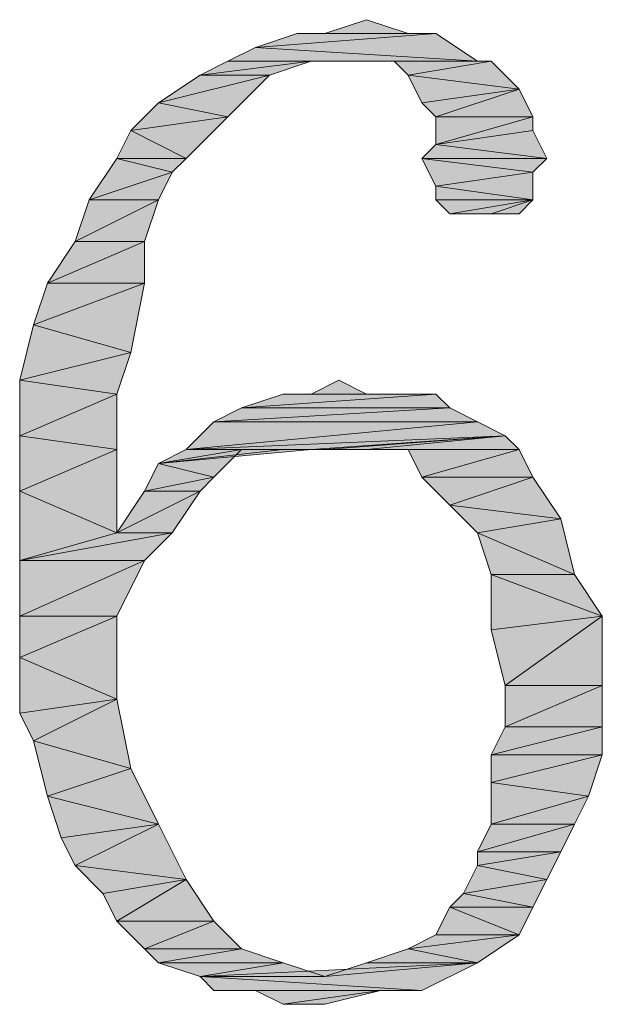
# Model space of a CAD drawing. Units: millimetres. Extents: x 6 to 284, y 4 to 194.
# Drawn here: x 29 to 31, y 52 to 55 of the extents above; entities that cross this region are included whole.
import ezdxf

# ---------------------------------------------------------------- set-up
doc = ezdxf.new("R2010")
doc.units = ezdxf.units.MM
doc.layers.add('C00-00-00', color=7, linetype='Continuous')

msp = doc.modelspace()

# ---------------------------------------------------------------- hatches: boundary and pattern name
at = {"layer": 'C00-00-00'}
h = msp.add_hatch(color=256, dxfattribs=at)
h.dxf.hatch_style = 2
h.paths.add_polyline_path([(29.799365, 54.581778), (29.926365, 54.624111), (30.053365, 54.581778)])
h = msp.add_hatch(color=256, dxfattribs=at)
h.dxf.hatch_style = 2
h.paths.add_polyline_path([(30.138031, 54.581778), (29.587698, 54.539444), (29.714698, 54.581778)])
h = msp.add_hatch(color=256, dxfattribs=at)
h.dxf.hatch_style = 2
h.paths.add_polyline_path([(29.587698, 54.539444), (30.138031, 54.581778), (30.265031, 54.497111)])
h = msp.add_hatch(color=256, dxfattribs=at)
h.dxf.hatch_style = 2
h.paths.add_polyline_path([(30.053365, 54.581778), (29.714698, 54.581778), (29.799365, 54.581778)])
h = msp.add_hatch(color=256, dxfattribs=at)
h.dxf.hatch_style = 2
h.paths.add_polyline_path([(29.714698, 54.581778), (30.138031, 54.581778)])
h = msp.add_hatch(color=256, dxfattribs=at)
h.dxf.hatch_style = 2
h.paths.add_polyline_path([(30.265031, 54.497111), (29.503031, 54.497111), (29.587698, 54.539444)])
h = msp.add_hatch(color=256, dxfattribs=at)
h.dxf.hatch_style = 2
h.paths.add_polyline_path([(29.757031, 54.497111), (29.418365, 54.454778), (29.503031, 54.497111)])
h = msp.add_hatch(color=256, dxfattribs=at)
h.dxf.hatch_style = 2
h.paths.add_polyline_path([(29.418365, 54.454778), (29.757031, 54.497111), (29.630031, 54.454778)])
h = msp.add_hatch(color=256, dxfattribs=at)
h.dxf.hatch_style = 2
h.paths.add_polyline_path([(29.757031, 54.497111), (29.503031, 54.497111), (30.265031, 54.497111)])
h = msp.add_hatch(color=256, dxfattribs=at)
h.dxf.hatch_style = 2
h.paths.add_polyline_path([(29.884031, 54.497111), (29.757031, 54.497111), (30.265031, 54.497111)])
h = msp.add_hatch(color=256, dxfattribs=at)
h.dxf.hatch_style = 2
h.paths.add_polyline_path([(29.926365, 54.497111), (29.884031, 54.497111), (30.265031, 54.497111)])
h = msp.add_hatch(color=256, dxfattribs=at)
h.dxf.hatch_style = 2
h.paths.add_polyline_path([(30.011031, 54.497111), (29.926365, 54.497111), (30.265031, 54.497111)])
h = msp.add_hatch(color=256, dxfattribs=at)
h.dxf.hatch_style = 2
h.paths.add_polyline_path([(30.011031, 54.497111), (30.307365, 54.497111)])
h = msp.add_hatch(color=256, dxfattribs=at)
h.dxf.hatch_style = 2
h.paths.add_polyline_path([(30.307365, 54.497111), (30.053365, 54.454778), (30.011031, 54.497111)])
h = msp.add_hatch(color=256, dxfattribs=at)
h.dxf.hatch_style = 2
h.paths.add_polyline_path([(30.053365, 54.454778), (30.307365, 54.497111)])
h = msp.add_hatch(color=256, dxfattribs=at)
h.dxf.hatch_style = 2
h.paths.add_polyline_path([(30.053365, 54.454778), (30.307365, 54.497111), (30.392031, 54.412444)])
h = msp.add_hatch(color=256, dxfattribs=at)
h.dxf.hatch_style = 2
h.paths.add_polyline_path([(29.630031, 54.454778), (29.291365, 54.370111), (29.418365, 54.454778)])
h = msp.add_hatch(color=256, dxfattribs=at)
h.dxf.hatch_style = 2
h.paths.add_polyline_path([(29.291365, 54.370111), (29.630031, 54.454778), (29.503031, 54.327778)])
h = msp.add_hatch(color=256, dxfattribs=at)
h.dxf.hatch_style = 2
h.paths.add_polyline_path([(30.392031, 54.412444), (30.095698, 54.370111), (30.053365, 54.454778)])
h = msp.add_hatch(color=256, dxfattribs=at)
h.dxf.hatch_style = 2
h.paths.add_polyline_path([(30.138031, 54.327778), (30.095698, 54.370111), (30.392031, 54.412444)])
h = msp.add_hatch(color=256, dxfattribs=at)
h.dxf.hatch_style = 2
h.paths.add_polyline_path([(30.138031, 54.327778), (30.392031, 54.412444), (30.434365, 54.327778)])
h = msp.add_hatch(color=256, dxfattribs=at)
h.dxf.hatch_style = 2
h.paths.add_polyline_path([(29.503031, 54.327778), (29.206698, 54.285444), (29.291365, 54.370111)])
h = msp.add_hatch(color=256, dxfattribs=at)
h.dxf.hatch_style = 2
h.paths.add_polyline_path([(29.206698, 54.285444), (29.503031, 54.327778), (29.376031, 54.200778)])
h = msp.add_hatch(color=256, dxfattribs=at)
h.dxf.hatch_style = 2
h.paths.add_polyline_path([(30.434365, 54.327778), (30.434365, 54.285444), (30.138031, 54.243111)])
h = msp.add_hatch(color=256, dxfattribs=at)
h.dxf.hatch_style = 2
h.paths.add_polyline_path([(30.434365, 54.327778), (30.138031, 54.243111), (30.138031, 54.327778)])
h = msp.add_hatch(color=256, dxfattribs=at)
h.dxf.hatch_style = 2
h.paths.add_polyline_path([(29.376031, 54.200778), (29.164365, 54.200778), (29.206698, 54.285444)])
h = msp.add_hatch(color=256, dxfattribs=at)
h.dxf.hatch_style = 2
h.paths.add_polyline_path([(30.138031, 54.243111), (30.434365, 54.285444), (30.476698, 54.200778)])
h = msp.add_hatch(color=256, dxfattribs=at)
h.dxf.hatch_style = 2
h.paths.add_polyline_path([(30.476698, 54.200778), (30.095698, 54.200778), (30.138031, 54.243111)])
h = msp.add_hatch(color=256, dxfattribs=at)
h.dxf.hatch_style = 2
h.paths.add_polyline_path([(29.333698, 54.158444), (29.079698, 54.073778), (29.164365, 54.200778)])
h = msp.add_hatch(color=256, dxfattribs=at)
h.dxf.hatch_style = 2
h.paths.add_polyline_path([(29.164365, 54.200778), (29.376031, 54.200778), (29.333698, 54.158444)])
h = msp.add_hatch(color=256, dxfattribs=at)
h.dxf.hatch_style = 2
h.paths.add_polyline_path([(30.095698, 54.200778), (30.476698, 54.200778), (30.434365, 54.158444)])
h = msp.add_hatch(color=256, dxfattribs=at)
h.dxf.hatch_style = 2
h.paths.add_polyline_path([(30.434365, 54.158444), (30.138031, 54.116111), (30.095698, 54.200778)])
h = msp.add_hatch(color=256, dxfattribs=at)
h.dxf.hatch_style = 2
h.paths.add_polyline_path([(29.079698, 54.073778), (29.333698, 54.158444), (29.291365, 54.073778)])
h = msp.add_hatch(color=256, dxfattribs=at)
h.dxf.hatch_style = 2
h.paths.add_polyline_path([(30.138031, 54.116111), (30.434365, 54.158444), (30.434365, 54.073778)])
h = msp.add_hatch(color=256, dxfattribs=at)
h.dxf.hatch_style = 2
h.paths.add_polyline_path([(30.434365, 54.073778), (30.138031, 54.073778), (30.138031, 54.116111)])
h = msp.add_hatch(color=256, dxfattribs=at)
h.dxf.hatch_style = 2
h.paths.add_polyline_path([(29.291365, 54.073778), (29.037365, 53.946778), (29.079698, 54.073778)])
h = msp.add_hatch(color=256, dxfattribs=at)
h.dxf.hatch_style = 2
h.paths.add_polyline_path([(29.037365, 53.946778), (29.291365, 54.073778), (29.249031, 53.946778)])
h = msp.add_hatch(color=256, dxfattribs=at)
h.dxf.hatch_style = 2
h.paths.add_polyline_path([(30.180365, 54.031444), (30.138031, 54.073778), (30.434365, 54.073778)])
h = msp.add_hatch(color=256, dxfattribs=at)
h.dxf.hatch_style = 2
h.paths.add_polyline_path([(30.307365, 54.031444), (30.180365, 54.031444), (30.434365, 54.073778)])
h = msp.add_hatch(color=256, dxfattribs=at)
h.dxf.hatch_style = 2
h.paths.add_polyline_path([(30.307365, 54.031444), (30.434365, 54.073778), (30.392031, 54.031444)])
h = msp.add_hatch(color=256, dxfattribs=at)
h.dxf.hatch_style = 2
h.paths.add_polyline_path([(29.249031, 53.946778), (28.952698, 53.819778), (29.037365, 53.946778)])
h = msp.add_hatch(color=256, dxfattribs=at)
h.dxf.hatch_style = 2
h.paths.add_polyline_path([(28.952698, 53.819778), (29.249031, 53.946778), (29.249031, 53.819778)])
h = msp.add_hatch(color=256, dxfattribs=at)
h.dxf.hatch_style = 2
h.paths.add_polyline_path([(29.249031, 53.819778), (28.910365, 53.692778), (28.952698, 53.819778)])
h = msp.add_hatch(color=256, dxfattribs=at)
h.dxf.hatch_style = 2
h.paths.add_polyline_path([(28.910365, 53.692778), (29.249031, 53.819778), (29.206698, 53.608111)])
h = msp.add_hatch(color=256, dxfattribs=at)
h.dxf.hatch_style = 2
h.paths.add_polyline_path([(29.206698, 53.608111), (28.868031, 53.523444), (28.910365, 53.692778)])
h = msp.add_hatch(color=256, dxfattribs=at)
h.dxf.hatch_style = 2
h.paths.add_polyline_path([(28.868031, 53.523444), (29.206698, 53.608111), (29.164365, 53.481111)])
h = msp.add_hatch(color=256, dxfattribs=at)
h.dxf.hatch_style = 2
h.paths.add_polyline_path([(29.164365, 53.481111), (28.868031, 53.354111), (28.868031, 53.523444)])
h = msp.add_hatch(color=256, dxfattribs=at)
h.dxf.hatch_style = 2
h.paths.add_polyline_path([(29.757031, 53.481111), (29.841698, 53.523444), (29.926365, 53.481111)])
h = msp.add_hatch(color=256, dxfattribs=at)
h.dxf.hatch_style = 2
h.paths.add_polyline_path([(28.868031, 53.354111), (29.164365, 53.481111), (29.164365, 53.311778)])
h = msp.add_hatch(color=256, dxfattribs=at)
h.dxf.hatch_style = 2
h.paths.add_polyline_path([(30.138031, 53.481111), (29.545365, 53.438778), (29.672365, 53.481111)])
h = msp.add_hatch(color=256, dxfattribs=at)
h.dxf.hatch_style = 2
h.paths.add_polyline_path([(29.545365, 53.438778), (30.138031, 53.481111), (30.180365, 53.438778)])
h = msp.add_hatch(color=256, dxfattribs=at)
h.dxf.hatch_style = 2
h.paths.add_polyline_path([(29.926365, 53.481111), (30.053365, 53.481111), (29.672365, 53.481111)])
h = msp.add_hatch(color=256, dxfattribs=at)
h.dxf.hatch_style = 2
h.paths.add_polyline_path([(29.926365, 53.481111), (29.672365, 53.481111), (29.757031, 53.481111)])
h = msp.add_hatch(color=256, dxfattribs=at)
h.dxf.hatch_style = 2
h.paths.add_polyline_path([(29.672365, 53.481111), (30.138031, 53.481111)])
h = msp.add_hatch(color=256, dxfattribs=at)
h.dxf.hatch_style = 2
h.paths.add_polyline_path([(30.180365, 53.438778), (29.460698, 53.396444), (29.545365, 53.438778)])
h = msp.add_hatch(color=256, dxfattribs=at)
h.dxf.hatch_style = 2
h.paths.add_polyline_path([(29.460698, 53.396444), (30.180365, 53.438778), (30.265031, 53.396444)])
h = msp.add_hatch(color=256, dxfattribs=at)
h.dxf.hatch_style = 2
h.paths.add_polyline_path([(30.265031, 53.396444), (30.349698, 53.354111), (29.376031, 53.311778)])
h = msp.add_hatch(color=256, dxfattribs=at)
h.dxf.hatch_style = 2
h.paths.add_polyline_path([(30.265031, 53.396444), (29.376031, 53.311778), (29.460698, 53.396444)])
h = msp.add_hatch(color=256, dxfattribs=at)
h.dxf.hatch_style = 2
h.paths.add_polyline_path([(29.164365, 53.311778), (28.868031, 53.184778), (28.868031, 53.354111)])
h = msp.add_hatch(color=256, dxfattribs=at)
h.dxf.hatch_style = 2
h.paths.add_polyline_path([(29.757031, 53.311778), (29.376031, 53.311778), (30.349698, 53.354111)])
h = msp.add_hatch(color=256, dxfattribs=at)
h.dxf.hatch_style = 2
h.paths.add_polyline_path([(29.799365, 53.311778), (29.757031, 53.311778), (30.349698, 53.354111)])
h = msp.add_hatch(color=256, dxfattribs=at)
h.dxf.hatch_style = 2
h.paths.add_polyline_path([(29.926365, 53.311778), (29.799365, 53.311778), (30.349698, 53.354111)])
h = msp.add_hatch(color=256, dxfattribs=at)
h.dxf.hatch_style = 2
h.paths.add_polyline_path([(29.926365, 53.311778), (30.349698, 53.354111), (30.392031, 53.311778)])
h = msp.add_hatch(color=256, dxfattribs=at)
h.dxf.hatch_style = 2
h.paths.add_polyline_path([(28.868031, 53.184778), (29.164365, 53.311778), (29.164365, 53.057778)])
h = msp.add_hatch(color=256, dxfattribs=at)
h.dxf.hatch_style = 2
h.paths.add_polyline_path([(29.672365, 53.311778), (29.545365, 53.311778), (29.291365, 53.269444)])
h = msp.add_hatch(color=256, dxfattribs=at)
h.dxf.hatch_style = 2
h.paths.add_polyline_path([(29.757031, 53.311778), (29.672365, 53.311778), (29.291365, 53.269444)])
h = msp.add_hatch(color=256, dxfattribs=at)
h.dxf.hatch_style = 2
h.paths.add_polyline_path([(29.757031, 53.311778), (29.291365, 53.269444), (29.376031, 53.311778)])
h = msp.add_hatch(color=256, dxfattribs=at)
h.dxf.hatch_style = 2
h.paths.add_polyline_path([(29.291365, 53.269444), (29.545365, 53.311778), (29.460698, 53.227111)])
h = msp.add_hatch(color=256, dxfattribs=at)
h.dxf.hatch_style = 2
h.paths.add_polyline_path([(30.392031, 53.311778), (29.926365, 53.311778)])
h = msp.add_hatch(color=256, dxfattribs=at)
h.dxf.hatch_style = 2
h.paths.add_polyline_path([(30.095698, 53.227111), (30.053365, 53.311778), (30.392031, 53.311778)])
h = msp.add_hatch(color=256, dxfattribs=at)
h.dxf.hatch_style = 2
h.paths.add_polyline_path([(30.095698, 53.227111), (30.392031, 53.311778), (30.434365, 53.227111)])
h = msp.add_hatch(color=256, dxfattribs=at)
h.dxf.hatch_style = 2
h.paths.add_polyline_path([(29.460698, 53.227111), (29.249031, 53.184778), (29.291365, 53.269444)])
h = msp.add_hatch(color=256, dxfattribs=at)
h.dxf.hatch_style = 2
h.paths.add_polyline_path([(29.249031, 53.184778), (29.460698, 53.227111), (29.418365, 53.184778)])
h = msp.add_hatch(color=256, dxfattribs=at)
h.dxf.hatch_style = 2
h.paths.add_polyline_path([(30.434365, 53.227111), (30.180365, 53.142444), (30.095698, 53.227111)])
h = msp.add_hatch(color=256, dxfattribs=at)
h.dxf.hatch_style = 2
h.paths.add_polyline_path([(30.180365, 53.142444), (30.434365, 53.227111), (30.519031, 53.100111)])
h = msp.add_hatch(color=256, dxfattribs=at)
h.dxf.hatch_style = 2
h.paths.add_polyline_path([(29.164365, 53.057778), (28.868031, 52.973111), (28.868031, 53.184778)])
h = msp.add_hatch(color=256, dxfattribs=at)
h.dxf.hatch_style = 2
h.paths.add_polyline_path([(29.418365, 53.184778), (29.333698, 53.057778), (29.164365, 53.057778)])
h = msp.add_hatch(color=256, dxfattribs=at)
h.dxf.hatch_style = 2
h.paths.add_polyline_path([(29.418365, 53.184778), (29.164365, 53.057778), (29.249031, 53.184778)])
h = msp.add_hatch(color=256, dxfattribs=at)
h.dxf.hatch_style = 2
h.paths.add_polyline_path([(30.519031, 53.100111), (30.265031, 53.057778), (30.180365, 53.142444)])
h = msp.add_hatch(color=256, dxfattribs=at)
h.dxf.hatch_style = 2
h.paths.add_polyline_path([(30.265031, 53.057778), (30.519031, 53.100111), (30.561365, 52.930778)])
h = msp.add_hatch(color=256, dxfattribs=at)
h.dxf.hatch_style = 2
h.paths.add_polyline_path([(28.868031, 52.973111), (29.164365, 53.057778), (29.333698, 53.057778)])
h = msp.add_hatch(color=256, dxfattribs=at)
h.dxf.hatch_style = 2
h.paths.add_polyline_path([(28.868031, 52.973111), (29.333698, 53.057778), (29.249031, 52.973111)])
h = msp.add_hatch(color=256, dxfattribs=at)
h.dxf.hatch_style = 2
h.paths.add_polyline_path([(30.561365, 52.930778), (30.307365, 52.930778), (30.265031, 53.057778)])
h = msp.add_hatch(color=256, dxfattribs=at)
h.dxf.hatch_style = 2
h.paths.add_polyline_path([(29.249031, 52.973111), (28.868031, 52.803778), (28.868031, 52.973111)])
h = msp.add_hatch(color=256, dxfattribs=at)
h.dxf.hatch_style = 2
h.paths.add_polyline_path([(28.868031, 52.803778), (29.249031, 52.973111), (29.164365, 52.803778)])
h = msp.add_hatch(color=256, dxfattribs=at)
h.dxf.hatch_style = 2
h.paths.add_polyline_path([(30.307365, 52.930778), (30.561365, 52.930778), (30.646031, 52.803778)])
h = msp.add_hatch(color=256, dxfattribs=at)
h.dxf.hatch_style = 2
h.paths.add_polyline_path([(30.646031, 52.803778), (30.307365, 52.761444), (30.307365, 52.930778)])
h = msp.add_hatch(color=256, dxfattribs=at)
h.dxf.hatch_style = 2
h.paths.add_polyline_path([(29.164365, 52.803778), (28.868031, 52.676778), (28.868031, 52.803778)])
h = msp.add_hatch(color=256, dxfattribs=at)
h.dxf.hatch_style = 2
h.paths.add_polyline_path([(28.868031, 52.676778), (29.164365, 52.803778), (29.164365, 52.549778)])
h = msp.add_hatch(color=256, dxfattribs=at)
h.dxf.hatch_style = 2
h.paths.add_polyline_path([(30.349698, 52.592111), (30.307365, 52.761444), (30.646031, 52.803778)])
h = msp.add_hatch(color=256, dxfattribs=at)
h.dxf.hatch_style = 2
h.paths.add_polyline_path([(30.349698, 52.592111), (30.646031, 52.803778), (30.646031, 52.592111)])
h = msp.add_hatch(color=256, dxfattribs=at)
h.dxf.hatch_style = 2
h.paths.add_polyline_path([(29.164365, 52.549778), (28.868031, 52.507444), (28.868031, 52.676778)])
h = msp.add_hatch(color=256, dxfattribs=at)
h.dxf.hatch_style = 2
h.paths.add_polyline_path([(30.646031, 52.592111), (30.349698, 52.465111), (30.349698, 52.592111)])
h = msp.add_hatch(color=256, dxfattribs=at)
h.dxf.hatch_style = 2
h.paths.add_polyline_path([(30.349698, 52.465111), (30.646031, 52.592111), (30.646031, 52.465111)])
h = msp.add_hatch(color=256, dxfattribs=at)
h.dxf.hatch_style = 2
h.paths.add_polyline_path([(28.910365, 52.422778), (28.868031, 52.507444), (29.164365, 52.549778)])
h = msp.add_hatch(color=256, dxfattribs=at)
h.dxf.hatch_style = 2
h.paths.add_polyline_path([(28.910365, 52.422778), (29.164365, 52.549778), (29.206698, 52.338111)])
h = msp.add_hatch(color=256, dxfattribs=at)
h.dxf.hatch_style = 2
h.paths.add_polyline_path([(30.646031, 52.465111), (30.307365, 52.380444), (30.349698, 52.465111)])
h = msp.add_hatch(color=256, dxfattribs=at)
h.dxf.hatch_style = 2
h.paths.add_polyline_path([(30.307365, 52.380444), (30.646031, 52.465111), (30.646031, 52.380444)])
h = msp.add_hatch(color=256, dxfattribs=at)
h.dxf.hatch_style = 2
h.paths.add_polyline_path([(29.206698, 52.338111), (28.952698, 52.253444), (28.910365, 52.422778)])
h = msp.add_hatch(color=256, dxfattribs=at)
h.dxf.hatch_style = 2
h.paths.add_polyline_path([(30.646031, 52.380444), (30.307365, 52.295778), (30.307365, 52.380444)])
h = msp.add_hatch(color=256, dxfattribs=at)
h.dxf.hatch_style = 2
h.paths.add_polyline_path([(30.307365, 52.295778), (30.646031, 52.380444), (30.603698, 52.253444)])
h = msp.add_hatch(color=256, dxfattribs=at)
h.dxf.hatch_style = 2
h.paths.add_polyline_path([(28.952698, 52.253444), (29.206698, 52.338111), (29.291365, 52.168778)])
h = msp.add_hatch(color=256, dxfattribs=at)
h.dxf.hatch_style = 2
h.paths.add_polyline_path([(30.603698, 52.253444), (30.307365, 52.168778), (30.307365, 52.295778)])
h = msp.add_hatch(color=256, dxfattribs=at)
h.dxf.hatch_style = 2
h.paths.add_polyline_path([(29.291365, 52.168778), (28.995031, 52.126444), (28.952698, 52.253444)])
h = msp.add_hatch(color=256, dxfattribs=at)
h.dxf.hatch_style = 2
h.paths.add_polyline_path([(30.307365, 52.168778), (30.603698, 52.253444), (30.561365, 52.168778)])
h = msp.add_hatch(color=256, dxfattribs=at)
h.dxf.hatch_style = 2
h.paths.add_polyline_path([(29.037365, 52.041778), (28.995031, 52.126444), (29.291365, 52.168778)])
h = msp.add_hatch(color=256, dxfattribs=at)
h.dxf.hatch_style = 2
h.paths.add_polyline_path([(29.037365, 52.041778), (29.291365, 52.168778), (29.376031, 51.999444)])
h = msp.add_hatch(color=256, dxfattribs=at)
h.dxf.hatch_style = 2
h.paths.add_polyline_path([(30.561365, 52.168778), (30.265031, 52.084111), (30.307365, 52.168778)])
h = msp.add_hatch(color=256, dxfattribs=at)
h.dxf.hatch_style = 2
h.paths.add_polyline_path([(30.265031, 52.084111), (30.561365, 52.168778), (30.519031, 52.084111)])
h = msp.add_hatch(color=256, dxfattribs=at)
h.dxf.hatch_style = 2
h.paths.add_polyline_path([(30.519031, 52.084111), (30.265031, 52.041778), (30.265031, 52.084111)])
h = msp.add_hatch(color=256, dxfattribs=at)
h.dxf.hatch_style = 2
h.paths.add_polyline_path([(30.265031, 52.041778), (30.519031, 52.084111), (30.476698, 51.999444)])
h = msp.add_hatch(color=256, dxfattribs=at)
h.dxf.hatch_style = 2
h.paths.add_polyline_path([(29.376031, 51.999444), (29.122031, 51.957111), (29.037365, 52.041778)])
h = msp.add_hatch(color=256, dxfattribs=at)
h.dxf.hatch_style = 2
h.paths.add_polyline_path([(30.476698, 51.999444), (30.222698, 51.957111), (30.265031, 52.041778)])
h = msp.add_hatch(color=256, dxfattribs=at)
h.dxf.hatch_style = 2
h.paths.add_polyline_path([(29.164365, 51.872444), (29.122031, 51.957111), (29.376031, 51.999444)])
h = msp.add_hatch(color=256, dxfattribs=at)
h.dxf.hatch_style = 2
h.paths.add_polyline_path([(29.164365, 51.872444), (29.376031, 51.999444), (29.460698, 51.872444)])
h = msp.add_hatch(color=256, dxfattribs=at)
h.dxf.hatch_style = 2
h.paths.add_polyline_path([(30.222698, 51.957111), (30.476698, 51.999444), (30.434365, 51.914778)])
h = msp.add_hatch(color=256, dxfattribs=at)
h.dxf.hatch_style = 2
h.paths.add_polyline_path([(30.434365, 51.914778), (30.180365, 51.914778), (30.222698, 51.957111)])
h = msp.add_hatch(color=256, dxfattribs=at)
h.dxf.hatch_style = 2
h.paths.add_polyline_path([(30.392031, 51.830111), (30.138031, 51.830111), (30.180365, 51.914778)])
h = msp.add_hatch(color=256, dxfattribs=at)
h.dxf.hatch_style = 2
h.paths.add_polyline_path([(30.180365, 51.914778), (30.434365, 51.914778), (30.392031, 51.830111)])
h = msp.add_hatch(color=256, dxfattribs=at)
h.dxf.hatch_style = 2
h.paths.add_polyline_path([(29.460698, 51.872444), (29.249031, 51.787778), (29.164365, 51.872444)])
h = msp.add_hatch(color=256, dxfattribs=at)
h.dxf.hatch_style = 2
h.paths.add_polyline_path([(29.249031, 51.787778), (29.460698, 51.872444), (29.545365, 51.787778)])
h = msp.add_hatch(color=256, dxfattribs=at)
h.dxf.hatch_style = 2
h.paths.add_polyline_path([(30.053365, 51.787778), (30.138031, 51.830111), (30.392031, 51.830111)])
h = msp.add_hatch(color=256, dxfattribs=at)
h.dxf.hatch_style = 2
h.paths.add_polyline_path([(30.053365, 51.787778), (30.392031, 51.830111), (30.265031, 51.745444)])
h = msp.add_hatch(color=256, dxfattribs=at)
h.dxf.hatch_style = 2
h.paths.add_polyline_path([(29.545365, 51.787778), (29.291365, 51.745444), (29.249031, 51.787778)])
h = msp.add_hatch(color=256, dxfattribs=at)
h.dxf.hatch_style = 2
h.paths.add_polyline_path([(29.291365, 51.745444), (29.545365, 51.787778), (29.672365, 51.745444)])
h = msp.add_hatch(color=256, dxfattribs=at)
h.dxf.hatch_style = 2
h.paths.add_polyline_path([(30.265031, 51.745444), (29.926365, 51.745444), (30.053365, 51.787778)])
h = msp.add_hatch(color=256, dxfattribs=at)
h.dxf.hatch_style = 2
h.paths.add_polyline_path([(29.672365, 51.745444), (29.418365, 51.703111), (29.291365, 51.745444)])
h = msp.add_hatch(color=256, dxfattribs=at)
h.dxf.hatch_style = 2
h.paths.add_polyline_path([(29.672365, 51.745444), (29.799365, 51.703111), (29.418365, 51.703111)])
h = msp.add_hatch(color=256, dxfattribs=at)
h.dxf.hatch_style = 2
h.paths.add_polyline_path([(29.418365, 51.703111), (29.799365, 51.703111), (30.265031, 51.745444)])
h = msp.add_hatch(color=256, dxfattribs=at)
h.dxf.hatch_style = 2
h.paths.add_polyline_path([(29.418365, 51.703111), (30.265031, 51.745444), (30.095698, 51.660778)])
h = msp.add_hatch(color=256, dxfattribs=at)
h.dxf.hatch_style = 2
h.paths.add_polyline_path([(30.265031, 51.745444), (29.799365, 51.703111), (29.926365, 51.745444)])
h = msp.add_hatch(color=256, dxfattribs=at)
h.dxf.hatch_style = 2
h.paths.add_polyline_path([(30.095698, 51.660778), (29.460698, 51.660778), (29.418365, 51.703111)])
h = msp.add_hatch(color=256, dxfattribs=at)
h.dxf.hatch_style = 2
h.paths.add_polyline_path([(29.587698, 51.660778), (29.460698, 51.660778), (30.095698, 51.660778)])
h = msp.add_hatch(color=256, dxfattribs=at)
h.dxf.hatch_style = 2
h.paths.add_polyline_path([(29.587698, 51.660778), (30.095698, 51.660778), (29.968698, 51.660778)])
h = msp.add_hatch(color=256, dxfattribs=at)
h.dxf.hatch_style = 2
h.paths.add_polyline_path([(29.968698, 51.660778), (29.672365, 51.618444), (29.587698, 51.660778)])
h = msp.add_hatch(color=256, dxfattribs=at)
h.dxf.hatch_style = 2
h.paths.add_polyline_path([(29.672365, 51.618444), (29.968698, 51.660778), (29.799365, 51.618444)])

# ---------------------------------------------------------------- linework, layer by layer
at = {"layer": 'C00-00-00', "lineweight": 20}
for points in [[(29.799365, 54.581778), (29.926365, 54.624111), (30.053365, 54.581778)], [(30.138031, 54.581778), (29.587698, 54.539444), (29.714698, 54.581778)], [(29.587698, 54.539444), (30.138031, 54.581778), (30.265031, 54.497111)], [(30.053365, 54.581778), (29.714698, 54.581778), (29.799365, 54.581778)], [(29.714698, 54.581778), (30.138031, 54.581778)], [(30.265031, 54.497111), (29.503031, 54.497111), (29.587698, 54.539444)], [(29.757031, 54.497111), (29.418365, 54.454778), (29.503031, 54.497111)], [(29.418365, 54.454778), (29.757031, 54.497111), (29.630031, 54.454778)], [(29.757031, 54.497111), (29.503031, 54.497111), (30.265031, 54.497111)], [(29.884031, 54.497111), (29.757031, 54.497111), (30.265031, 54.497111)], [(29.926365, 54.497111), (29.884031, 54.497111), (30.265031, 54.497111)], [(30.011031, 54.497111), (29.926365, 54.497111), (30.265031, 54.497111)], [(30.011031, 54.497111), (30.307365, 54.497111)], [(30.307365, 54.497111), (30.053365, 54.454778), (30.011031, 54.497111)], [(30.053365, 54.454778), (30.307365, 54.497111)], [(30.053365, 54.454778), (30.307365, 54.497111), (30.392031, 54.412444)], [(29.630031, 54.454778), (29.291365, 54.370111), (29.418365, 54.454778)], [(29.291365, 54.370111), (29.630031, 54.454778), (29.503031, 54.327778)], [(30.392031, 54.412444), (30.095698, 54.370111), (30.053365, 54.454778)], [(30.138031, 54.327778), (30.095698, 54.370111), (30.392031, 54.412444)], [(30.138031, 54.327778), (30.392031, 54.412444), (30.434365, 54.327778)], [(29.503031, 54.327778), (29.206698, 54.285444), (29.291365, 54.370111)], [(29.206698, 54.285444), (29.503031, 54.327778), (29.376031, 54.200778)], [(30.434365, 54.327778), (30.434365, 54.285444), (30.138031, 54.243111)], [(30.434365, 54.327778), (30.138031, 54.243111), (30.138031, 54.327778)], [(29.376031, 54.200778), (29.164365, 54.200778), (29.206698, 54.285444)], [(30.138031, 54.243111), (30.434365, 54.285444), (30.476698, 54.200778)], [(30.476698, 54.200778), (30.095698, 54.200778), (30.138031, 54.243111)], [(29.333698, 54.158444), (29.079698, 54.073778), (29.164365, 54.200778)], [(29.164365, 54.200778), (29.376031, 54.200778), (29.333698, 54.158444)], [(30.095698, 54.200778), (30.476698, 54.200778), (30.434365, 54.158444)], [(30.434365, 54.158444), (30.138031, 54.116111), (30.095698, 54.200778)], [(29.079698, 54.073778), (29.333698, 54.158444), (29.291365, 54.073778)], [(30.138031, 54.116111), (30.434365, 54.158444), (30.434365, 54.073778)], [(30.434365, 54.073778), (30.138031, 54.073778), (30.138031, 54.116111)], [(29.291365, 54.073778), (29.037365, 53.946778), (29.079698, 54.073778)], [(29.037365, 53.946778), (29.291365, 54.073778), (29.249031, 53.946778)], [(30.180365, 54.031444), (30.138031, 54.073778), (30.434365, 54.073778)], [(30.307365, 54.031444), (30.180365, 54.031444), (30.434365, 54.073778)], [(30.307365, 54.031444), (30.434365, 54.073778), (30.392031, 54.031444)], [(29.249031, 53.946778), (28.952698, 53.819778), (29.037365, 53.946778)], [(28.952698, 53.819778), (29.249031, 53.946778), (29.249031, 53.819778)], [(29.249031, 53.819778), (28.910365, 53.692778), (28.952698, 53.819778)], [(28.910365, 53.692778), (29.249031, 53.819778), (29.206698, 53.608111)], [(29.206698, 53.608111), (28.868031, 53.523444), (28.910365, 53.692778)], [(28.868031, 53.523444), (29.206698, 53.608111), (29.164365, 53.481111)], [(29.164365, 53.481111), (28.868031, 53.354111), (28.868031, 53.523444)], [(29.757031, 53.481111), (29.841698, 53.523444), (29.926365, 53.481111)], [(28.868031, 53.354111), (29.164365, 53.481111), (29.164365, 53.311778)], [(30.138031, 53.481111), (29.545365, 53.438778), (29.672365, 53.481111)], [(29.545365, 53.438778), (30.138031, 53.481111), (30.180365, 53.438778)], [(29.926365, 53.481111), (30.053365, 53.481111), (29.672365, 53.481111)], [(29.926365, 53.481111), (29.672365, 53.481111), (29.757031, 53.481111)], [(29.672365, 53.481111), (30.138031, 53.481111)], [(30.180365, 53.438778), (29.460698, 53.396444), (29.545365, 53.438778)], [(29.460698, 53.396444), (30.180365, 53.438778), (30.265031, 53.396444)], [(30.265031, 53.396444), (30.349698, 53.354111), (29.376031, 53.311778)], [(30.265031, 53.396444), (29.376031, 53.311778), (29.460698, 53.396444)], [(29.164365, 53.311778), (28.868031, 53.184778), (28.868031, 53.354111)], [(29.757031, 53.311778), (29.376031, 53.311778), (30.349698, 53.354111)], [(29.799365, 53.311778), (29.757031, 53.311778), (30.349698, 53.354111)], [(29.926365, 53.311778), (29.799365, 53.311778), (30.349698, 53.354111)], [(29.926365, 53.311778), (30.349698, 53.354111), (30.392031, 53.311778)], [(28.868031, 53.184778), (29.164365, 53.311778), (29.164365, 53.057778)], [(29.672365, 53.311778), (29.545365, 53.311778), (29.291365, 53.269444)], [(29.757031, 53.311778), (29.672365, 53.311778), (29.291365, 53.269444)], [(29.757031, 53.311778), (29.291365, 53.269444), (29.376031, 53.311778)], [(29.291365, 53.269444), (29.545365, 53.311778), (29.460698, 53.227111)], [(30.392031, 53.311778), (29.926365, 53.311778)], [(30.095698, 53.227111), (30.053365, 53.311778), (30.392031, 53.311778)], [(30.095698, 53.227111), (30.392031, 53.311778), (30.434365, 53.227111)], [(29.460698, 53.227111), (29.249031, 53.184778), (29.291365, 53.269444)], [(29.249031, 53.184778), (29.460698, 53.227111), (29.418365, 53.184778)], [(30.434365, 53.227111), (30.180365, 53.142444), (30.095698, 53.227111)], [(30.180365, 53.142444), (30.434365, 53.227111), (30.519031, 53.100111)], [(29.164365, 53.057778), (28.868031, 52.973111), (28.868031, 53.184778)], [(29.418365, 53.184778), (29.333698, 53.057778), (29.164365, 53.057778)], [(29.418365, 53.184778), (29.164365, 53.057778), (29.249031, 53.184778)], [(30.519031, 53.100111), (30.265031, 53.057778), (30.180365, 53.142444)], [(30.265031, 53.057778), (30.519031, 53.100111), (30.561365, 52.930778)], [(28.868031, 52.973111), (29.164365, 53.057778), (29.333698, 53.057778)], [(28.868031, 52.973111), (29.333698, 53.057778), (29.249031, 52.973111)], [(30.561365, 52.930778), (30.307365, 52.930778), (30.265031, 53.057778)], [(29.249031, 52.973111), (28.868031, 52.803778), (28.868031, 52.973111)], [(28.868031, 52.803778), (29.249031, 52.973111), (29.164365, 52.803778)], [(30.307365, 52.930778), (30.561365, 52.930778), (30.646031, 52.803778)], [(30.646031, 52.803778), (30.307365, 52.761444), (30.307365, 52.930778)], [(29.164365, 52.803778), (28.868031, 52.676778), (28.868031, 52.803778)], [(28.868031, 52.676778), (29.164365, 52.803778), (29.164365, 52.549778)], [(30.349698, 52.592111), (30.307365, 52.761444), (30.646031, 52.803778)], [(30.349698, 52.592111), (30.646031, 52.803778), (30.646031, 52.592111)], [(29.164365, 52.549778), (28.868031, 52.507444), (28.868031, 52.676778)], [(30.646031, 52.592111), (30.349698, 52.465111), (30.349698, 52.592111)], [(30.349698, 52.465111), (30.646031, 52.592111), (30.646031, 52.465111)], [(28.910365, 52.422778), (28.868031, 52.507444), (29.164365, 52.549778)], [(28.910365, 52.422778), (29.164365, 52.549778), (29.206698, 52.338111)], [(30.646031, 52.465111), (30.307365, 52.380444), (30.349698, 52.465111)], [(30.307365, 52.380444), (30.646031, 52.465111), (30.646031, 52.380444)], [(29.206698, 52.338111), (28.952698, 52.253444), (28.910365, 52.422778)], [(30.646031, 52.380444), (30.307365, 52.295778), (30.307365, 52.380444)], [(30.307365, 52.295778), (30.646031, 52.380444), (30.603698, 52.253444)], [(28.952698, 52.253444), (29.206698, 52.338111), (29.291365, 52.168778)], [(30.603698, 52.253444), (30.307365, 52.168778), (30.307365, 52.295778)], [(29.291365, 52.168778), (28.995031, 52.126444), (28.952698, 52.253444)], [(30.307365, 52.168778), (30.603698, 52.253444), (30.561365, 52.168778)], [(29.037365, 52.041778), (28.995031, 52.126444), (29.291365, 52.168778)], [(29.037365, 52.041778), (29.291365, 52.168778), (29.376031, 51.999444)], [(30.561365, 52.168778), (30.265031, 52.084111), (30.307365, 52.168778)], [(30.265031, 52.084111), (30.561365, 52.168778), (30.519031, 52.084111)], [(30.519031, 52.084111), (30.265031, 52.041778), (30.265031, 52.084111)], [(30.265031, 52.041778), (30.519031, 52.084111), (30.476698, 51.999444)], [(29.376031, 51.999444), (29.122031, 51.957111), (29.037365, 52.041778)], [(30.476698, 51.999444), (30.222698, 51.957111), (30.265031, 52.041778)], [(29.164365, 51.872444), (29.122031, 51.957111), (29.376031, 51.999444)], [(29.164365, 51.872444), (29.376031, 51.999444), (29.460698, 51.872444)], [(30.222698, 51.957111), (30.476698, 51.999444), (30.434365, 51.914778)], [(30.434365, 51.914778), (30.180365, 51.914778), (30.222698, 51.957111)], [(30.392031, 51.830111), (30.138031, 51.830111), (30.180365, 51.914778)], [(30.180365, 51.914778), (30.434365, 51.914778), (30.392031, 51.830111)], [(29.460698, 51.872444), (29.249031, 51.787778), (29.164365, 51.872444)], [(29.249031, 51.787778), (29.460698, 51.872444), (29.545365, 51.787778)], [(30.053365, 51.787778), (30.138031, 51.830111), (30.392031, 51.830111)], [(30.053365, 51.787778), (30.392031, 51.830111), (30.265031, 51.745444)], [(29.545365, 51.787778), (29.291365, 51.745444), (29.249031, 51.787778)], [(29.291365, 51.745444), (29.545365, 51.787778), (29.672365, 51.745444)], [(30.265031, 51.745444), (29.926365, 51.745444), (30.053365, 51.787778)], [(29.672365, 51.745444), (29.418365, 51.703111), (29.291365, 51.745444)], [(29.672365, 51.745444), (29.799365, 51.703111), (29.418365, 51.703111)], [(29.418365, 51.703111), (29.799365, 51.703111), (30.265031, 51.745444)], [(29.418365, 51.703111), (30.265031, 51.745444), (30.095698, 51.660778)], [(30.265031, 51.745444), (29.799365, 51.703111), (29.926365, 51.745444)], [(30.095698, 51.660778), (29.460698, 51.660778), (29.418365, 51.703111)], [(29.587698, 51.660778), (29.460698, 51.660778), (30.095698, 51.660778)], [(29.587698, 51.660778), (30.095698, 51.660778), (29.968698, 51.660778)], [(29.968698, 51.660778), (29.672365, 51.618444), (29.587698, 51.660778)], [(29.672365, 51.618444), (29.968698, 51.660778), (29.799365, 51.618444)]]:
    msp.add_lwpolyline(points, close=True, dxfattribs=at)

doc.saveas('drawing.dxf')
